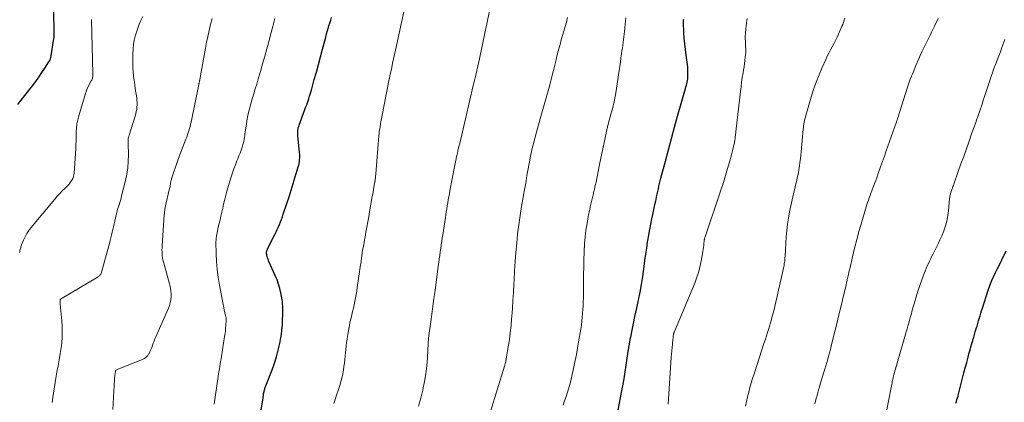
# Model space of a CAD drawing. Units: feet. Extents: x 2054998 to 2060012, y 544989 to 550003.
# Drawn here: x 2055928 to 2056156, y 547367 to 547455 of the extents above; entities that cross this region are included whole.
import ezdxf

# ---------------------------------------------------------------- set-up
doc = ezdxf.new("R2010")
doc.units = ezdxf.units.FT
doc.header["$LTSCALE"] = 100
doc.header["$MEASUREMENT"] = 0
doc.layers.add('CONTOUR INDEX', color=32, linetype='Continuous', lineweight=25)
doc.layers.add('CONTOUR INTERMEDIATE', color=40, linetype='Continuous', lineweight=15)

msp = doc.modelspace()

# ---------------------------------------------------------------- linework, layer by layer
at = {"layer": 'CONTOUR INDEX', "flags": 128}
for points, elevation in [([(2055927.44, 547435.54), (2055927.86, 547436.13), (2055930.81, 547439.87), (2055931.57, 547440.87), (2055932.31, 547441.88), (2055933.01, 547442.91), (2055933.7, 547443.96), (2055934.64, 547445.43), (2055934.82, 547445.76), (2055934.97, 547446.1), (2055935.08, 547446.46), (2055935.17, 547446.83), (2055935.73, 547450.33), (2055935.78, 547450.72), (2055935.82, 547451.12), (2055935.85, 547451.52), (2055935.85, 547451.91), (2055935.85, 547452.31), (2055935.85, 547452.71), (2055935.84, 547453.11), (2055935.83, 547453.51), (2055935.7, 547458.49)], 820), ([(2055987.11, 547395.9), (2055985.65, 547399.17), (2055985.53, 547399.45), (2055985.41, 547399.74), (2055985.31, 547400.03), (2055985.21, 547400.32), (2055985.17, 547400.47), (2055985.12, 547400.69), (2055985.09, 547400.92), (2055985.09, 547401.14), (2055985.11, 547401.37), (2055985.16, 547401.59), (2055985.23, 547401.81), (2055985.31, 547402.03), (2055985.4, 547402.24), (2055987.02, 547405.43), (2055987.3, 547406), (2055987.57, 547406.57), (2055987.83, 547407.15), (2055988.08, 547407.73), (2055988.32, 547408.31), (2055988.55, 547408.9), (2055988.77, 547409.49), (2055988.97, 547410.09), (2055989.81, 547412.62), (2055990.32, 547414.15), (2055990.81, 547415.69), (2055991.28, 547417.23), (2055991.75, 547418.78), (2055992.43, 547421.06), (2055992.54, 547421.47), (2055992.63, 547421.88), (2055992.7, 547422.29), (2055992.75, 547422.71), (2055992.78, 547423.14), (2055992.79, 547423.56), (2055992.78, 547423.98), (2055992.75, 547424.4), (2055992.36, 547428.37), (2055992.34, 547428.67), (2055992.34, 547428.97), (2055992.34, 547429.27), (2055992.36, 547429.57), (2055992.4, 547429.87), (2055992.46, 547430.16), (2055992.54, 547430.45), (2055992.63, 547430.73), (2055993.67, 547433.49), (2055993.91, 547434.15), (2055994.16, 547434.81), (2055994.4, 547435.48), (2055994.63, 547436.14), (2055994.86, 547436.81), (2055995.07, 547437.48), (2055995.28, 547438.16), (2055995.48, 547438.83), (2055996.17, 547441.29), (2055996.66, 547443.06), (2055997.14, 547444.83), (2055997.62, 547446.6), (2055998.09, 547448.37), (2055998.6, 547450.32), (2055998.81, 547451.11), (2055999.02, 547451.91), (2055999.25, 547452.7), (2055999.48, 547453.49), (2055999.55, 547453.74), (2055999.75, 547454.4), (2055999.96, 547455.06), (2056000.18, 547455.71)], 840), ([(2056065.59, 547359.4), (2056067.41, 547368.76), (2056067.71, 547370.36), (2056067.99, 547371.96), (2056068.24, 547373.56), (2056068.47, 547375.16), (2056068.7, 547376.77), (2056068.95, 547378.37), (2056069.23, 547379.97), (2056069.51, 547381.57), (2056069.52, 547381.59), (2056069.83, 547383.2), (2056070.16, 547384.8), (2056070.51, 547386.4), (2056070.87, 547388), (2056070.96, 547388.41), (2056071.36, 547390.21), (2056071.72, 547392.02), (2056072.03, 547393.84), (2056072.31, 547395.67), (2056072.62, 547397.96), (2056072.82, 547399.39), (2056073.03, 547400.82), (2056073.24, 547402.25), (2056073.45, 547403.68), (2056073.49, 547403.98), (2056073.7, 547405.26), (2056073.92, 547406.53), (2056074.17, 547407.81), (2056074.43, 547409.07), (2056074.64, 547410.04), (2056074.81, 547410.82), (2056074.98, 547411.61), (2056075.15, 547412.39), (2056075.32, 547413.17), (2056075.39, 547413.5), (2056075.52, 547414.12), (2056075.66, 547414.74), (2056075.79, 547415.35), (2056075.93, 547415.97), (2056076.08, 547416.59), (2056076.22, 547417.2), (2056076.38, 547417.81), (2056076.53, 547418.43), (2056077.58, 547422.43), (2056078.27, 547425.04), (2056078.97, 547427.65), (2056079.69, 547430.26), (2056080.41, 547432.86), (2056082.22, 547439.27), (2056082.32, 547439.63), (2056082.42, 547439.99), (2056082.51, 547440.36), (2056082.6, 547440.72), (2056082.67, 547441.08), (2056082.73, 547441.45), (2056082.77, 547441.82), (2056082.79, 547442.19), (2056082.79, 547442.56), (2056082.79, 547443.11), (2056082.78, 547443.66), (2056082.73, 547444.22), (2056082.67, 547444.77), (2056082.36, 547446.98), (2056082.2, 547448.28), (2056082.06, 547449.58), (2056081.95, 547450.88), (2056081.87, 547452.18), (2056081.75, 547454.61), (2056081.75, 547454.7), (2056081.75, 547454.79), (2056081.76, 547454.88), (2056081.77, 547454.97), (2056081.78, 547455.06), (2056081.8, 547455.15), (2056081.82, 547455.24)], 860), ([(2056144.89, 547366.3), (2056145.03, 547366.71), (2056145.17, 547367.13), (2056145.3, 547367.55), (2056145.42, 547367.97), (2056145.53, 547368.39), (2056146.46, 547372.09), (2056146.78, 547373.31), (2056147.09, 547374.53), (2056147.42, 547375.75), (2056147.75, 547376.97), (2056148.02, 547377.97), (2056148.22, 547378.68), (2056148.41, 547379.4), (2056148.62, 547380.11), (2056148.82, 547380.83), (2056148.86, 547380.99), (2056149.05, 547381.62), (2056149.23, 547382.25), (2056149.42, 547382.88), (2056149.62, 547383.52), (2056149.64, 547383.59), (2056149.82, 547384.18), (2056150, 547384.78), (2056150.17, 547385.37), (2056150.35, 547385.97), (2056150.52, 547386.57), (2056150.7, 547387.16), (2056150.88, 547387.75), (2056151.07, 547388.35), (2056152.4, 547392.51), (2056152.76, 547393.55), (2056153.16, 547394.58), (2056153.6, 547395.59), (2056154.08, 547396.58), (2056154.58, 547397.56), (2056155.08, 547398.54), (2056155.58, 547399.53), (2056156.07, 547400.52), (2056156.14, 547400.65), (2056156.59, 547401.6)], 880), ([(2055983.64, 547363.46), (2055984.2, 547366.99), (2055984.24, 547367.21), (2055984.27, 547367.43), (2055984.3, 547367.65), (2055984.33, 547367.86), (2055984.36, 547368.08), (2055984.39, 547368.3), (2055984.42, 547368.51), (2055984.46, 547368.73), (2055984.47, 547368.82), (2055984.51, 547369.01), (2055984.55, 547369.2), (2055984.6, 547369.4), (2055984.66, 547369.59), (2055984.72, 547369.77), (2055984.78, 547369.96), (2055984.85, 547370.15), (2055984.92, 547370.33), (2055986.39, 547374.07), (2055986.93, 547375.57), (2055987.41, 547377.09), (2055987.81, 547378.62), (2055988.16, 547380.18), (2055988.34, 547381.1), (2055988.52, 547382.21), (2055988.67, 547383.32), (2055988.76, 547384.44), (2055988.82, 547385.56), (2055988.85, 547386.83), (2055988.85, 547387.32), (2055988.86, 547387.81), (2055988.85, 547388.3), (2055988.83, 547388.79), (2055988.81, 547389.28), (2055988.76, 547389.77), (2055988.7, 547390.25), (2055988.61, 547390.74), (2055988.39, 547391.86), (2055988.15, 547392.9), (2055987.87, 547393.92), (2055987.52, 547394.91), (2055987.11, 547395.9)], 840)]:
    msp.add_lwpolyline(points, dxfattribs=dict(at, elevation=elevation))
at = {"layer": 'CONTOUR INTERMEDIATE', "flags": 128}
for points, elevation in [([(2056020.35, 547365.62), (2056020.85, 547367.48), (2056021.32, 547369.36), (2056021.35, 547369.47), (2056021.73, 547371.3), (2056022.05, 547373.14), (2056022.27, 547375), (2056022.42, 547376.87), (2056022.58, 547380.17), (2056022.59, 547380.4), (2056022.6, 547380.62), (2056022.61, 547380.85), (2056022.62, 547381.08), (2056022.64, 547381.31), (2056022.66, 547381.54), (2056022.68, 547381.76), (2056022.71, 547381.99), (2056023.16, 547385.16), (2056023.41, 547386.97), (2056023.66, 547388.78), (2056023.91, 547390.59), (2056024.15, 547392.41), (2056024.91, 547398.1), (2056025.02, 547398.92), (2056025.13, 547399.73), (2056025.24, 547400.54), (2056025.35, 547401.35), (2056025.47, 547402.16), (2056025.59, 547402.98), (2056025.7, 547403.79), (2056025.83, 547404.6), (2056025.94, 547405.35), (2056026.09, 547406.35), (2056026.24, 547407.35), (2056026.39, 547408.34), (2056026.55, 547409.34), (2056026.64, 547409.94), (2056026.75, 547410.64), (2056026.86, 547411.34), (2056026.98, 547412.03), (2056027.1, 547412.73), (2056027.23, 547413.42), (2056027.35, 547414.11), (2056027.48, 547414.81), (2056027.61, 547415.5), (2056028.69, 547421.11), (2056028.76, 547421.5), (2056028.84, 547421.89), (2056028.91, 547422.28), (2056028.99, 547422.67), (2056029.03, 547422.88), (2056029.09, 547423.16), (2056029.15, 547423.45), (2056029.21, 547423.73), (2056029.28, 547424.02), (2056029.34, 547424.3), (2056029.41, 547424.58), (2056029.47, 547424.87), (2056029.54, 547425.15), (2056030.05, 547427.22), (2056030.37, 547428.54), (2056030.68, 547429.86), (2056031, 547431.18), (2056031.3, 547432.5), (2056033.03, 547439.93), (2056033.17, 547440.52), (2056033.31, 547441.12), (2056033.45, 547441.72), (2056033.59, 547442.32), (2056033.75, 547443), (2056033.81, 547443.25), (2056033.87, 547443.51), (2056033.93, 547443.77), (2056033.99, 547444.02), (2056034.05, 547444.28), (2056034.11, 547444.54), (2056034.16, 547444.8), (2056034.22, 547445.05), (2056037.31, 547459.83)], 848), ([(2056000.66, 547366.23), (2056000.99, 547367.2), (2056001.33, 547368.16), (2056001.7, 547369.22), (2056002.08, 547370.39), (2056002.41, 547371.57), (2056002.68, 547372.76), (2056002.9, 547373.97), (2056003.04, 547374.83), (2056003.15, 547375.62), (2056003.25, 547376.41), (2056003.34, 547377.2), (2056003.41, 547377.99), (2056003.48, 547378.78), (2056003.56, 547379.57), (2056003.66, 547380.36), (2056003.77, 547381.15), (2056003.8, 547381.34), (2056003.94, 547382.21), (2056004.09, 547383.09), (2056004.26, 547383.96), (2056004.44, 547384.83), (2056004.87, 547386.77), (2056005.05, 547387.56), (2056005.22, 547388.35), (2056005.39, 547389.14), (2056005.55, 547389.93), (2056005.71, 547390.72), (2056005.86, 547391.52), (2056005.99, 547392.31), (2056006.12, 547393.11), (2056006.91, 547398.34), (2056006.96, 547398.7), (2056007.01, 547399.06), (2056007.05, 547399.41), (2056007.09, 547399.77), (2056007.12, 547400.07), (2056007.15, 547400.28), (2056007.17, 547400.48), (2056007.2, 547400.69), (2056007.23, 547400.9), (2056007.26, 547401.11), (2056007.29, 547401.31), (2056007.32, 547401.52), (2056007.36, 547401.72), (2056007.5, 547402.46), (2056007.61, 547403.04), (2056007.72, 547403.61), (2056007.82, 547404.19), (2056007.93, 547404.76), (2056008.14, 547405.96), (2056008.35, 547407.13), (2056008.56, 547408.31), (2056008.77, 547409.48), (2056008.98, 547410.65), (2056009.61, 547414.24), (2056009.71, 547414.78), (2056009.8, 547415.33), (2056009.9, 547415.87), (2056010, 547416.41), (2056010.15, 547417.26), (2056010.17, 547417.38), (2056010.19, 547417.5), (2056010.21, 547417.62), (2056010.23, 547417.74), (2056010.26, 547417.87), (2056010.27, 547417.99), (2056010.29, 547418.11), (2056010.31, 547418.24), (2056010.33, 547418.48), (2056010.36, 547418.73), (2056010.38, 547418.98), (2056010.4, 547419.22), (2056010.43, 547419.47), (2056011.13, 547428.25), (2056011.18, 547428.81), (2056011.24, 547429.36), (2056011.32, 547429.91), (2056011.42, 547430.47), (2056011.52, 547431.01), (2056011.62, 547431.56), (2056011.72, 547432.11), (2056011.83, 547432.66), (2056013.53, 547441.37), (2056013.55, 547441.47), (2056013.57, 547441.56), (2056013.59, 547441.66), (2056013.61, 547441.76), (2056013.64, 547441.91), (2056013.64, 547441.93), (2056013.65, 547441.95), (2056013.65, 547441.97), (2056013.66, 547441.99), (2056013.68, 547442.07), (2056013.68, 547442.09), (2056013.69, 547442.12), (2056013.69, 547442.14), (2056013.7, 547442.16), (2056014.11, 547444.11), (2056014.32, 547445.11), (2056014.53, 547446.1), (2056014.75, 547447.1), (2056014.96, 547448.1), (2056017.14, 547458.11)], 844), ([(2055935.37, 547366.48), (2055935.54, 547367.62), (2055936.24, 547372.09), (2055936.39, 547373.05), (2055936.56, 547374), (2055936.74, 547374.95), (2055936.93, 547375.9), (2055937.11, 547376.85), (2055937.27, 547377.8), (2055937.41, 547378.75), (2055937.52, 547379.71), (2055937.59, 547380.32), (2055937.69, 547381.58), (2055937.74, 547382.85), (2055937.71, 547384.11), (2055937.63, 547385.38), (2055937.26, 547389.26), (2055937.25, 547389.43), (2055937.23, 547389.6), (2055937.23, 547389.77), (2055937.22, 547389.93), (2055937.21, 547390.22), (2055937.22, 547390.25), (2055937.22, 547390.27), (2055937.22, 547390.29), (2055937.23, 547390.31), (2055937.27, 547390.38), (2055937.28, 547390.4), (2055937.3, 547390.42), (2055937.31, 547390.43), (2055937.33, 547390.44), (2055946.03, 547395.58), (2055946.18, 547395.69), (2055946.31, 547395.8), (2055946.44, 547395.92), (2055946.55, 547396.06), (2055946.65, 547396.21), (2055946.74, 547396.37), (2055946.8, 547396.54), (2055946.86, 547396.71), (2055948.67, 547403.34), (2055948.84, 547403.98), (2055949, 547404.62), (2055949.15, 547405.27), (2055949.29, 547405.91), (2055949.43, 547406.56), (2055949.58, 547407.2), (2055949.73, 547407.85), (2055949.88, 547408.49), (2055950.3, 547410.27), (2055950.43, 547410.79), (2055950.57, 547411.3), (2055950.73, 547411.81), (2055950.89, 547412.31), (2055951.05, 547412.81), (2055951.21, 547413.32), (2055951.36, 547413.83), (2055951.49, 547414.34), (2055952.4, 547417.93), (2055952.71, 547419.4), (2055952.93, 547420.88), (2055953.03, 547422.37), (2055953.05, 547423.87), (2055952.98, 547426.45), (2055952.98, 547426.67), (2055952.98, 547426.89), (2055952.98, 547427.11), (2055952.99, 547427.33), (2055953, 547427.53), (2055953.01, 547427.65), (2055953.03, 547427.76), (2055953.06, 547427.88), (2055953.09, 547427.99), (2055953.13, 547428.1), (2055953.17, 547428.21), (2055953.21, 547428.33), (2055953.25, 547428.44), (2055954.64, 547432.85), (2055954.78, 547433.36), (2055954.9, 547433.88), (2055954.99, 547434.4), (2055955.05, 547434.93), (2055955.07, 547435.46), (2055955.08, 547435.99), (2055955.04, 547436.51), (2055954.98, 547437.04), (2055954.66, 547439.16), (2055954.52, 547440.14), (2055954.39, 547441.12), (2055954.28, 547442.1), (2055954.19, 547443.09), (2055954.12, 547444.07), (2055954.09, 547445.06), (2055954.09, 547446.05), (2055954.12, 547447.03), (2055954.2, 547448.49), (2055954.28, 547449.46), (2055954.42, 547450.42), (2055954.64, 547451.36), (2055954.91, 547452.3), (2055955.23, 547453.22), (2055955.58, 547454.13), (2055955.98, 547455.02), (2055956.4, 547455.9)], 828), ([(2055941.32, 547431.96), (2055941.55, 547432.89), (2055943.12, 547438.12), (2055943.31, 547438.7), (2055943.53, 547439.26), (2055943.79, 547439.8), (2055944.07, 547440.33), (2055944.46, 547441.02), (2055944.55, 547441.21), (2055944.64, 547441.4), (2055944.71, 547441.6), (2055944.76, 547441.8), (2055944.8, 547442), (2055944.83, 547442.21), (2055944.85, 547442.42), (2055944.85, 547442.63), (2055944.48, 547455.24)], 824), ([(2055949.45, 547364.86), (2055949.85, 547371.81), (2055949.87, 547372.14), (2055949.9, 547372.47), (2055949.93, 547372.8), (2055949.96, 547373.13), (2055950.04, 547373.75), (2055950.04, 547373.77), (2055950.05, 547373.79), (2055950.05, 547373.81), (2055950.06, 547373.83), (2055950.11, 547373.9), (2055950.12, 547373.91), (2055950.15, 547373.94), (2055950.17, 547373.95), (2055950.5, 547374.11), (2055950.69, 547374.2), (2055950.87, 547374.28), (2055951.06, 547374.36), (2055951.25, 547374.44), (2055956.34, 547376.46), (2055956.8, 547376.7), (2055957.21, 547377), (2055957.54, 547377.38), (2055957.83, 547377.81), (2055957.85, 547377.84), (2055958.07, 547378.31), (2055958.28, 547378.78), (2055958.47, 547379.25), (2055958.65, 547379.74), (2055958.82, 547380.23), (2055959, 547380.71), (2055959.19, 547381.19), (2055959.39, 547381.66), (2055962.33, 547388.31), (2055962.57, 547388.95), (2055962.76, 547389.6), (2055962.88, 547390.26), (2055962.95, 547390.94), (2055962.95, 547391.62), (2055962.91, 547392.3), (2055962.8, 547392.97), (2055962.66, 547393.64), (2055962.57, 547393.99), (2055962.35, 547394.83), (2055962.12, 547395.67), (2055961.89, 547396.5), (2055961.66, 547397.34), (2055961.18, 547399.07), (2055961.07, 547399.53), (2055960.98, 547399.98), (2055960.92, 547400.44), (2055960.88, 547400.9), (2055960.86, 547401.37), (2055960.85, 547401.83), (2055960.87, 547402.3), (2055960.89, 547402.76), (2055961.38, 547409.95), (2055961.4, 547410.21), (2055961.42, 547410.47), (2055961.45, 547410.73), (2055961.48, 547411), (2055961.52, 547411.25), (2055961.57, 547411.51), (2055961.62, 547411.77), (2055961.67, 547412.03), (2055962.54, 547415.74), (2055962.6, 547416.01), (2055962.66, 547416.29), (2055962.71, 547416.56), (2055962.76, 547416.84), (2055962.79, 547417.01), (2055962.83, 547417.2), (2055962.86, 547417.39), (2055962.9, 547417.57), (2055962.93, 547417.76), (2055962.97, 547417.95), (2055963.02, 547418.13), (2055963.07, 547418.31), (2055963.13, 547418.5), (2055964.48, 547422.43), (2055964.84, 547423.45), (2055965.2, 547424.46), (2055965.59, 547425.47), (2055965.98, 547426.48), (2055966.4, 547427.52), (2055966.59, 547428), (2055966.77, 547428.49), (2055966.93, 547428.97), (2055967.09, 547429.46), (2055967.24, 547429.96), (2055967.37, 547430.45), (2055967.49, 547430.95), (2055967.6, 547431.45), (2055969.38, 547440.18), (2055969.39, 547440.24), (2055969.4, 547440.3), (2055969.42, 547440.36), (2055969.43, 547440.42), (2055969.44, 547440.48), (2055969.45, 547440.54), (2055969.47, 547440.6), (2055969.48, 547440.66), (2055969.51, 547440.81), (2055969.54, 547440.95), (2055969.56, 547441.08), (2055969.59, 547441.21), (2055969.61, 547441.35), (2055970.93, 547448.57), (2055971.19, 547449.95), (2055971.47, 547451.33), (2055971.78, 547452.7), (2055972.1, 547454.07), (2055972.46, 547455.43)], 832), ([(2055972.94, 547366.08), (2055973.88, 547372.48), (2055973.97, 547373.06), (2055974.06, 547373.65), (2055974.16, 547374.23), (2055974.26, 547374.82), (2055974.36, 547375.4), (2055974.45, 547375.99), (2055974.55, 547376.57), (2055974.64, 547377.16), (2055975.36, 547381.77), (2055975.46, 547382.43), (2055975.54, 547383.09), (2055975.61, 547383.75), (2055975.67, 547384.41), (2055975.75, 547385.46), (2055975.76, 547385.6), (2055975.76, 547385.74), (2055975.75, 547385.88), (2055975.73, 547386.01), (2055975.71, 547386.15), (2055975.68, 547386.29), (2055975.65, 547386.42), (2055975.61, 547386.56), (2055975.56, 547386.72), (2055975.5, 547386.93), (2055975.45, 547387.15), (2055975.4, 547387.36), (2055975.35, 547387.58), (2055974.19, 547393.69), (2055973.9, 547395.48), (2055973.66, 547397.29), (2055973.52, 547399.11), (2055973.43, 547400.93), (2055973.37, 547403.71), (2055973.38, 547404.14), (2055973.4, 547404.57), (2055973.45, 547405.01), (2055973.53, 547405.43), (2055973.61, 547405.86), (2055973.71, 547406.29), (2055973.8, 547406.71), (2055973.9, 547407.14), (2055974.3, 547408.77), (2055974.52, 547409.67), (2055974.73, 547410.58), (2055974.93, 547411.49), (2055975.13, 547412.4), (2055975.33, 547413.31), (2055975.55, 547414.21), (2055975.79, 547415.11), (2055976.05, 547416), (2055976.9, 547418.76), (2055977.2, 547419.69), (2055977.52, 547420.62), (2055977.86, 547421.54), (2055978.22, 547422.45), (2055978.41, 547422.92), (2055978.68, 547423.6), (2055978.94, 547424.28), (2055979.19, 547424.97), (2055979.43, 547425.66), (2055979.62, 547426.24), (2055979.74, 547426.64), (2055979.84, 547427.05), (2055979.92, 547427.47), (2055979.98, 547427.89), (2055980.03, 547428.31), (2055980.08, 547428.74), (2055980.13, 547429.16), (2055980.19, 547429.58), (2055980.41, 547431.08), (2055980.6, 547432.24), (2055980.83, 547433.4), (2055981.11, 547434.54), (2055981.42, 547435.68), (2055981.43, 547435.7), (2055981.77, 547436.84), (2055982.12, 547437.99), (2055982.46, 547439.13), (2055982.81, 547440.27), (2055983.17, 547441.46), (2055983.69, 547443.2), (2055984.19, 547444.95), (2055984.68, 547446.7), (2055985.16, 547448.45), (2055985.51, 547449.76), (2055986.02, 547451.67), (2055986.53, 547453.58), (2055987.03, 547455.5)], 836), ([(2056037.04, 547364.4), (2056040.24, 547374.87), (2056040.3, 547375.07), (2056040.36, 547375.27), (2056040.42, 547375.47), (2056040.47, 547375.68), (2056040.48, 547375.7), (2056040.54, 547375.92), (2056040.59, 547376.13), (2056040.63, 547376.35), (2056040.67, 547376.57), (2056041.14, 547379.38), (2056041.39, 547381.01), (2056041.61, 547382.64), (2056041.78, 547384.28), (2056041.92, 547385.92), (2056041.95, 547386.37), (2056042.08, 547388.24), (2056042.2, 547390.12), (2056042.32, 547391.99), (2056042.43, 547393.86), (2056042.48, 547394.81), (2056042.61, 547396.96), (2056042.76, 547399.11), (2056042.92, 547401.26), (2056043.09, 547403.4), (2056043.3, 547405.54), (2056043.55, 547407.68), (2056043.87, 547409.8), (2056044.22, 547411.93), (2056044.99, 547416.21), (2056045.03, 547416.42), (2056045.07, 547416.62), (2056045.11, 547416.82), (2056045.15, 547417.03), (2056045.19, 547417.23), (2056045.23, 547417.43), (2056045.26, 547417.64), (2056045.29, 547417.84), (2056045.47, 547419.04), (2056045.59, 547419.84), (2056045.72, 547420.64), (2056045.87, 547421.44), (2056046.02, 547422.24), (2056046.3, 547423.59), (2056046.62, 547425.05), (2056046.96, 547426.51), (2056047.34, 547427.97), (2056047.73, 547429.41), (2056048.69, 547432.72), (2056049.15, 547434.35), (2056049.61, 547435.98), (2056050.06, 547437.62), (2056050.51, 547439.25), (2056050.75, 547440.12), (2056051.07, 547441.33), (2056051.38, 547442.53), (2056051.68, 547443.74), (2056051.97, 547444.95), (2056052.05, 547445.27), (2056052.3, 547446.32), (2056052.57, 547447.37), (2056052.84, 547448.41), (2056053.13, 547449.45), (2056053.43, 547450.5), (2056053.73, 547451.53), (2056054.03, 547452.56), (2056054.34, 547453.59), (2056054.63, 547454.62), (2056054.88, 547455.66)], 852), ([(2056053.85, 547365.83), (2056054.21, 547366.83), (2056054.55, 547367.83), (2056054.87, 547368.84), (2056055.18, 547369.86), (2056055.46, 547370.88), (2056055.72, 547371.91), (2056055.97, 547372.94), (2056056.2, 547373.97), (2056056.37, 547374.76), (2056056.66, 547376.19), (2056056.94, 547377.63), (2056057.2, 547379.07), (2056057.45, 547380.51), (2056057.94, 547383.49), (2056058.08, 547384.39), (2056058.2, 547385.29), (2056058.3, 547386.19), (2056058.38, 547387.1), (2056058.44, 547388.01), (2056058.49, 547388.91), (2056058.52, 547389.82), (2056058.54, 547390.73), (2056058.61, 547396.02), (2056058.61, 547396.7), (2056058.62, 547397.38), (2056058.63, 547398.05), (2056058.64, 547398.73), (2056058.65, 547399.4), (2056058.67, 547400.08), (2056058.7, 547400.75), (2056058.73, 547401.43), (2056058.84, 547403.25), (2056058.97, 547404.83), (2056059.15, 547406.41), (2056059.39, 547407.98), (2056059.68, 547409.54), (2056060.03, 547411.24), (2056060.23, 547412.16), (2056060.43, 547413.08), (2056060.65, 547413.99), (2056060.87, 547414.91), (2056060.92, 547415.11), (2056061.12, 547415.92), (2056061.31, 547416.73), (2056061.48, 547417.55), (2056061.65, 547418.37), (2056061.81, 547419.19), (2056061.97, 547420.01), (2056062.13, 547420.82), (2056062.3, 547421.64), (2056063.8, 547428.89), (2056063.85, 547429.11), (2056063.9, 547429.33), (2056063.95, 547429.55), (2056064.01, 547429.78), (2056064.06, 547430), (2056064.12, 547430.22), (2056064.18, 547430.44), (2056064.24, 547430.66), (2056065.09, 547433.87), (2056065.27, 547434.53), (2056065.44, 547435.2), (2056065.6, 547435.87), (2056065.75, 547436.55), (2056065.94, 547437.43), (2056065.99, 547437.66), (2056066.03, 547437.9), (2056066.07, 547438.13), (2056066.11, 547438.37), (2056066.14, 547438.61), (2056066.18, 547438.84), (2056066.21, 547439.08), (2056066.25, 547439.31), (2056066.85, 547443.38), (2056066.99, 547444.36), (2056067.14, 547445.34), (2056067.27, 547446.32), (2056067.41, 547447.31), (2056067.5, 547447.99), (2056067.59, 547448.63), (2056067.68, 547449.27), (2056067.78, 547449.91), (2056067.87, 547450.55), (2056067.96, 547451.19), (2056068.04, 547451.83), (2056068.11, 547452.47), (2056068.17, 547453.11), (2056068.19, 547453.35), (2056068.25, 547454.12), (2056068.31, 547454.88), (2056068.37, 547455.65)], 856), ([(2056078.18, 547366.11), (2056078.9, 547376.93), (2056078.96, 547377.7), (2056079.03, 547378.47), (2056079.1, 547379.23), (2056079.18, 547380), (2056079.31, 547381.13), (2056079.33, 547381.33), (2056079.35, 547381.53), (2056079.37, 547381.73), (2056079.4, 547381.93), (2056079.42, 547382.13), (2056079.44, 547382.23), (2056079.45, 547382.33), (2056079.48, 547382.43), (2056079.5, 547382.52), (2056079.53, 547382.61), (2056079.57, 547382.71), (2056079.6, 547382.8), (2056079.64, 547382.89), (2056084.36, 547394.16), (2056084.87, 547395.49), (2056085.31, 547396.83), (2056085.66, 547398.21), (2056085.94, 547399.6), (2056086.28, 547401.54), (2056086.34, 547401.98), (2056086.41, 547402.41), (2056086.46, 547402.85), (2056086.5, 547403.29), (2056086.56, 547403.93), (2056086.57, 547404.05), (2056086.59, 547404.16), (2056086.61, 547404.28), (2056086.63, 547404.4), (2056086.66, 547404.51), (2056086.7, 547404.63), (2056086.73, 547404.74), (2056086.77, 547404.86), (2056089.99, 547414.32), (2056090.52, 547415.91), (2056091.03, 547417.49), (2056091.51, 547419.09), (2056091.98, 547420.69), (2056092.55, 547422.69), (2056092.72, 547423.3), (2056092.89, 547423.9), (2056093.05, 547424.51), (2056093.2, 547425.12), (2056093.38, 547425.83), (2056093.44, 547426.09), (2056093.5, 547426.34), (2056093.55, 547426.6), (2056093.6, 547426.85), (2056093.64, 547427.11), (2056093.68, 547427.37), (2056093.71, 547427.63), (2056093.75, 547427.89), (2056094.96, 547438.56), (2056095.1, 547439.63), (2056095.24, 547440.71), (2056095.4, 547441.79), (2056095.57, 547442.86), (2056095.68, 547443.52), (2056095.79, 547444.26), (2056095.9, 547445.01), (2056095.99, 547445.75), (2056096.08, 547446.5), (2056096.14, 547447.07), (2056096.18, 547447.53), (2056096.2, 547448), (2056096.19, 547448.47), (2056096.17, 547448.94), (2056096.17, 547449.07), (2056096.14, 547449.47), (2056096.12, 547449.87), (2056096.1, 547450.28), (2056096.09, 547450.68), (2056096.08, 547451.08), (2056096.09, 547451.48), (2056096.11, 547451.89), (2056096.15, 547452.29), (2056096.39, 547454.47), (2056096.45, 547454.96), (2056096.53, 547455.44)], 864), ([(2056096.1, 547365.64), (2056096.36, 547366.72), (2056096.63, 547367.79), (2056096.9, 547368.86), (2056097.18, 547369.93), (2056097.47, 547370.99), (2056097.79, 547372.05), (2056098.12, 547373.1), (2056100.49, 547380.39), (2056100.74, 547381.15), (2056100.98, 547381.9), (2056101.22, 547382.66), (2056101.47, 547383.42), (2056101.7, 547384.18), (2056101.93, 547384.94), (2056102.15, 547385.71), (2056102.35, 547386.48), (2056102.54, 547387.21), (2056102.83, 547388.34), (2056103.11, 547389.48), (2056103.38, 547390.63), (2056103.64, 547391.77), (2056104.96, 547397.61), (2056105.03, 547397.95), (2056105.09, 547398.29), (2056105.14, 547398.64), (2056105.19, 547398.98), (2056105.23, 547399.33), (2056105.26, 547399.68), (2056105.28, 547400.03), (2056105.3, 547400.37), (2056105.46, 547403.46), (2056105.56, 547404.9), (2056105.7, 547406.34), (2056105.89, 547407.77), (2056106.11, 547409.2), (2056106.37, 547410.62), (2056106.66, 547412.04), (2056106.96, 547413.45), (2056107.28, 547414.86), (2056108.04, 547418.05), (2056108.22, 547418.85), (2056108.39, 547419.67), (2056108.53, 547420.48), (2056108.66, 547421.3), (2056108.77, 547422.12), (2056108.87, 547422.94), (2056108.96, 547423.76), (2056109.05, 547424.59), (2056109.53, 547429.82), (2056109.57, 547430.22), (2056109.62, 547430.62), (2056109.68, 547431.02), (2056109.75, 547431.42), (2056109.82, 547431.82), (2056109.91, 547432.22), (2056110.01, 547432.61), (2056110.12, 547433), (2056111.37, 547437.23), (2056111.93, 547438.98), (2056112.53, 547440.71), (2056113.21, 547442.42), (2056113.92, 547444.11), (2056114.75, 547445.95), (2056115.1, 547446.7), (2056115.46, 547447.44), (2056115.84, 547448.18), (2056116.24, 547448.9), (2056116.63, 547449.63), (2056117.01, 547450.37), (2056117.36, 547451.11), (2056117.71, 547451.86), (2056118.51, 547453.68), (2056118.67, 547454.05), (2056118.81, 547454.42), (2056118.93, 547454.79), (2056119.04, 547455.17), (2056119.14, 547455.55)], 868), ([(2056112.23, 547366.16), (2056112.39, 547366.81), (2056112.55, 547367.47), (2056112.72, 547368.12), (2056112.9, 547368.77), (2056113.08, 547369.42), (2056113.27, 547370.06), (2056113.46, 547370.71), (2056114.3, 547373.47), (2056114.53, 547374.23), (2056114.75, 547374.98), (2056114.97, 547375.73), (2056115.19, 547376.49), (2056115.4, 547377.24), (2056115.61, 547378), (2056115.81, 547378.76), (2056116, 547379.52), (2056116.56, 547381.74), (2056116.92, 547383.22), (2056117.29, 547384.7), (2056117.65, 547386.18), (2056118, 547387.66), (2056118.46, 547389.55), (2056118.59, 547390.09), (2056118.72, 547390.63), (2056118.85, 547391.16), (2056118.98, 547391.7), (2056119.11, 547392.24), (2056119.24, 547392.77), (2056119.37, 547393.31), (2056119.49, 547393.85), (2056119.63, 547394.44), (2056119.82, 547395.28), (2056120.01, 547396.12), (2056120.2, 547396.95), (2056120.39, 547397.79), (2056120.95, 547400.21), (2056121.44, 547402.25), (2056121.95, 547404.28), (2056122.5, 547406.31), (2056123.08, 547408.32), (2056124.1, 547411.78), (2056124.26, 547412.32), (2056124.43, 547412.85), (2056124.62, 547413.39), (2056124.81, 547413.91), (2056125.01, 547414.44), (2056125.21, 547414.97), (2056125.41, 547415.49), (2056125.61, 547416.02), (2056125.66, 547416.15), (2056125.89, 547416.74), (2056126.12, 547417.34), (2056126.33, 547417.93), (2056126.55, 547418.53), (2056127.01, 547419.81), (2056127.45, 547421.05), (2056127.89, 547422.3), (2056128.33, 547423.54), (2056128.77, 547424.78), (2056131.06, 547431.27), (2056131.11, 547431.41), (2056131.16, 547431.56), (2056131.21, 547431.71), (2056131.26, 547431.86), (2056131.31, 547432.01), (2056131.36, 547432.16), (2056131.4, 547432.31), (2056131.45, 547432.46), (2056133.24, 547438.11), (2056133.78, 547439.75), (2056134.35, 547441.37), (2056134.98, 547442.97), (2056135.63, 547444.56), (2056136.3, 547446.12), (2056136.65, 547446.92), (2056137.02, 547447.72), (2056137.4, 547448.5), (2056137.79, 547449.28), (2056138.1, 547449.9), (2056138.34, 547450.37), (2056138.58, 547450.84), (2056138.82, 547451.31), (2056139.06, 547451.79), (2056139.3, 547452.26), (2056139.53, 547452.74), (2056139.75, 547453.22), (2056139.97, 547453.7), (2056140.77, 547455.49)], 872), ([(2056128.84, 547364.35), (2056129.92, 547369.96), (2056129.98, 547370.29), (2056130.04, 547370.63), (2056130.11, 547370.96), (2056130.18, 547371.3), (2056130.25, 547371.66), (2056130.28, 547371.81), (2056130.31, 547371.96), (2056130.34, 547372.12), (2056130.37, 547372.27), (2056130.41, 547372.42), (2056130.45, 547372.57), (2056130.48, 547372.71), (2056130.53, 547372.86), (2056130.67, 547373.39), (2056130.79, 547373.8), (2056130.91, 547374.21), (2056131.03, 547374.62), (2056131.15, 547375.03), (2056133.41, 547382.87), (2056133.6, 547383.53), (2056133.79, 547384.19), (2056133.97, 547384.85), (2056134.15, 547385.52), (2056134.33, 547386.18), (2056134.51, 547386.84), (2056134.69, 547387.5), (2056134.88, 547388.16), (2056135.3, 547389.6), (2056135.7, 547390.94), (2056136.12, 547392.27), (2056136.57, 547393.6), (2056137.04, 547394.91), (2056137.57, 547396.35), (2056137.79, 547396.94), (2056138.03, 547397.53), (2056138.28, 547398.11), (2056138.53, 547398.69), (2056138.8, 547399.26), (2056139.08, 547399.83), (2056139.35, 547400.4), (2056139.64, 547400.96), (2056140.79, 547403.25), (2056141.23, 547404.15), (2056141.64, 547405.07), (2056142.01, 547406), (2056142.36, 547406.95), (2056142.65, 547407.91), (2056142.9, 547408.88), (2056143.07, 547409.86), (2056143.19, 547410.86), (2056143.44, 547413.72), (2056143.48, 547414), (2056143.52, 547414.28), (2056143.58, 547414.56), (2056143.65, 547414.83), (2056143.73, 547415.1), (2056143.81, 547415.37), (2056143.9, 547415.63), (2056144, 547415.89), (2056144.02, 547415.94), (2056144.13, 547416.22), (2056144.23, 547416.51), (2056144.34, 547416.79), (2056144.44, 547417.08), (2056145.48, 547420.01), (2056146.1, 547421.77), (2056146.72, 547423.52), (2056147.34, 547425.28), (2056147.96, 547427.04), (2056148.64, 547428.95), (2056148.93, 547429.76), (2056149.22, 547430.58), (2056149.51, 547431.39), (2056149.8, 547432.21), (2056149.91, 547432.52), (2056150.14, 547433.18), (2056150.37, 547433.84), (2056150.6, 547434.51), (2056150.83, 547435.18), (2056151.05, 547435.85), (2056151.27, 547436.52), (2056151.49, 547437.19), (2056151.71, 547437.85), (2056152.69, 547440.86), (2056153.02, 547441.86), (2056153.37, 547442.85), (2056153.73, 547443.84), (2056154.1, 547444.82), (2056154.48, 547445.81), (2056154.86, 547446.79), (2056155.23, 547447.77), (2056155.6, 547448.76), (2056156.06, 547449.99), (2056156.29, 547450.62)], 876), ([(2055927.82, 547401.24), (2055927.87, 547401.46), (2055927.92, 547401.68), (2055927.98, 547401.9), (2055928.03, 547402.13), (2055928.09, 547402.35), (2055928.15, 547402.57), (2055928.22, 547402.78), (2055928.3, 547402.99), (2055928.75, 547404.13), (2055929.1, 547404.88), (2055929.49, 547405.62), (2055929.95, 547406.3), (2055930.45, 547406.97), (2055936.03, 547413.62), (2055936.58, 547414.26), (2055937.15, 547414.89), (2055937.73, 547415.5), (2055938.33, 547416.09), (2055938.93, 547416.67), (2055939.22, 547416.98), (2055939.5, 547417.3), (2055939.75, 547417.65), (2055939.97, 547418.02), (2055940.16, 547418.4), (2055940.31, 547418.79), (2055940.4, 547419.21), (2055940.46, 547419.63), (2055940.85, 547425.24), (2055940.91, 547426.21), (2055940.95, 547427.17), (2055940.98, 547428.14), (2055940.99, 547429.1), (2055941.04, 547430.06), (2055941.13, 547431.02), (2055941.32, 547431.96)], 824)]:
    msp.add_lwpolyline(points, dxfattribs=dict(at, elevation=elevation))

doc.saveas('drawing.dxf')
